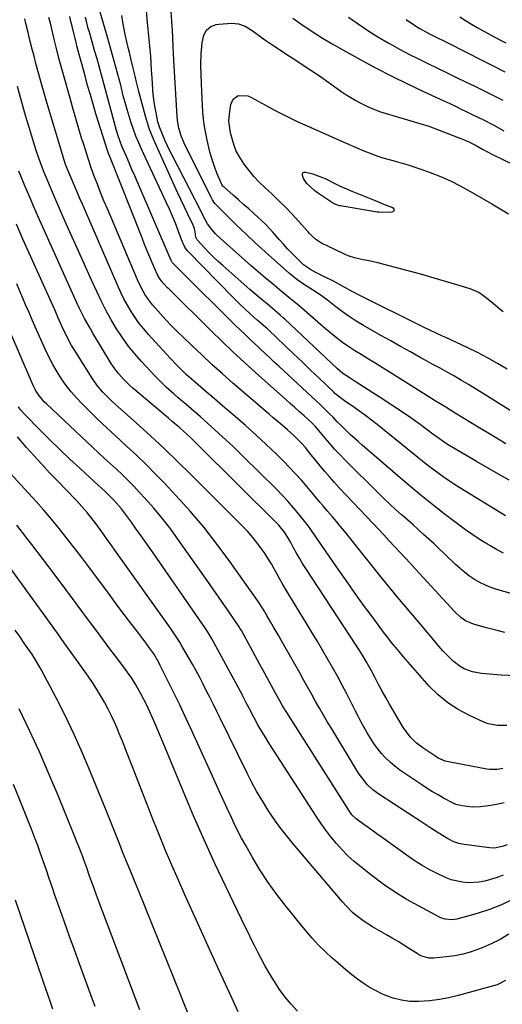
# Model space of a CAD drawing. Units: inches. Extents: x 1862609 to 1867879, y 426516 to 431837.
# Drawn here: x 1863882 to 1864088, y 428404 to 428824 of the extents above; entities that cross this region are included whole.
import ezdxf

# ---------------------------------------------------------------- set-up
doc = ezdxf.new("R2010")
doc.units = ezdxf.units.IN
doc.header["$MEASUREMENT"] = 0
doc.layers.add('7', color=7, linetype='Continuous')
doc.layers.add('8', color=7, linetype='Continuous')

msp = doc.modelspace()

# ---------------------------------------------------------------- linework, layer by layer
at = {"layer": '7', "color": 18}
for points in [[(1864089.26, 428612.03, 1892), (1864069.75, 428623.98, 1892), (1864067.51, 428625.39, 1892), (1864065.29, 428626.84, 1892), (1864063.11, 428628.35, 1892), (1864060.95, 428629.9, 1892), (1864058.83, 428631.48, 1892), (1864056.72, 428633.09, 1892), (1864054.63, 428634.72, 1892), (1864052.55, 428636.37, 1892), (1864034.42, 428650.98, 1892), (1864031.97, 428652.9, 1892), (1864029.5, 428654.79, 1892), (1864026.99, 428656.62, 1892), (1864024.44, 428658.41, 1892), (1864020.55, 428661.09, 1892), (1864019.94, 428661.52, 1892), (1864016.42, 428664.31, 1892), (1864015.87, 428664.82, 1892), (1864009.65, 428670.77, 1892), (1864005.99, 428674.26, 1892), (1864002.34, 428677.75, 1892), (1863998.69, 428681.24, 1892), (1863995.03, 428684.73, 1892), (1863988.06, 428691.38, 1892), (1863987.59, 428691.82, 1892), (1863986.85, 428692.46, 1892), (1863983.84, 428695, 1892), (1863983.16, 428695.59, 1892), (1863980.09, 428698.35, 1892), (1863978.24, 428700.04, 1892), (1863976.41, 428701.76, 1892), (1863974.61, 428703.52, 1892), (1863972.84, 428705.29, 1892), (1863953.67, 428724.82, 1892), (1863953.28, 428725.25, 1892), (1863952.32, 428726.68, 1892), (1863951.58, 428728.27, 1892), (1863951.36, 428728.81, 1892), (1863949.45, 428733.85, 1892), (1863948.25, 428736.9, 1892), (1863947.01, 428739.93, 1892), (1863945.7, 428742.93, 1892), (1863944.35, 428745.91, 1892), (1863933.81, 428768.46, 1892), (1863932.58, 428771.23, 1892), (1863931.42, 428774.02, 1892), (1863930.36, 428776.86, 1892), (1863929.37, 428779.72, 1892), (1863928.47, 428782.61, 1892), (1863927.6, 428785.51, 1892), (1863926.79, 428788.43, 1892), (1863926.02, 428791.36, 1892), (1863924.89, 428795.8, 1892), (1863923.56, 428800.94, 1892), (1863922.18, 428806.08, 1892), (1863920.75, 428811.2, 1892), (1863919.27, 428816.31, 1892), (1863915.1, 428830.42, 1892)], [(1864104.1, 428575.28, 1888), (1864085.53, 428580.62, 1888), (1864083.06, 428581.45, 1888), (1864080.65, 428582.41, 1888), (1864078.34, 428583.57, 1888), (1864076.08, 428584.87, 1888), (1864073.92, 428586.33, 1888), (1864071.82, 428587.88, 1888), (1864069.83, 428589.55, 1888), (1864067.9, 428591.31, 1888), (1864063.12, 428595.92, 1888), (1864060.94, 428598.01, 1888), (1864058.74, 428600.07, 1888), (1864056.51, 428602.11, 1888), (1864054.26, 428604.13, 1888), (1864052.01, 428606.14, 1888), (1864049.75, 428608.14, 1888), (1864047.48, 428610.14, 1888), (1864045.22, 428612.14, 1888), (1864044.78, 428612.52, 1888), (1864042.31, 428614.73, 1888), (1864039.88, 428616.97, 1888), (1864037.48, 428619.26, 1888), (1864035.11, 428621.57, 1888), (1864020.5, 428636.08, 1888), (1864018.35, 428638.29, 1888), (1864016.24, 428640.53, 1888), (1864014.2, 428642.84, 1888), (1864012.21, 428645.19, 1888), (1864008.81, 428649.32, 1888), (1864008.01, 428650.26, 1888), (1864006.56, 428651.74, 1888), (1864003.25, 428654.71, 1888), (1864001.28, 428656.47, 1888), (1863999.31, 428658.23, 1888), (1863997.34, 428659.99, 1888), (1863995.37, 428661.75, 1888), (1863982.46, 428673.24, 1888), (1863977.63, 428677.61, 1888), (1863972.85, 428682.02, 1888), (1863968.15, 428686.51, 1888), (1863963.48, 428691.05, 1888), (1863945.6, 428708.76, 1888), (1863944.95, 428709.4, 1888), (1863943.08, 428711.4, 1888), (1863941.37, 428713.55, 1888), (1863940.91, 428714.36, 1888), (1863940.71, 428714.78, 1888), (1863940.51, 428715.2, 1888), (1863938.55, 428719.75, 1888), (1863937.39, 428722.46, 1888), (1863936.25, 428725.17, 1888), (1863935.13, 428727.89, 1888), (1863934.04, 428730.63, 1888), (1863920.21, 428765.45, 1888), (1863919.73, 428766.72, 1888), (1863918.82, 428769.29, 1888), (1863918.4, 428770.59, 1888), (1863914.35, 428783.67, 1888), (1863913.13, 428787.69, 1888), (1863911.94, 428791.72, 1888), (1863910.79, 428795.77, 1888), (1863909.67, 428799.82, 1888), (1863908.03, 428805.89, 1888), (1863907.75, 428806.92, 1888), (1863907.18, 428808.96, 1888), (1863906.33, 428812.02, 1888), (1863905.81, 428814.07, 1888), (1863904.14, 428821.01, 1888), (1863903.66, 428823.06, 1888), (1863903.23, 428825.13, 1888)], [(1864090.86, 428627.19, 1894), (1864086.2, 428629.85, 1894), (1864081.54, 428632.52, 1894), (1864076.89, 428635.22, 1894), (1864072.26, 428637.93, 1894), (1864064.52, 428642.49, 1894), (1864063.02, 428643.42, 1894), (1864059.44, 428645.98, 1894), (1864058.73, 428646.52, 1894), (1864055.28, 428649.14, 1894), (1864052.84, 428650.96, 1894), (1864050.37, 428652.76, 1894), (1864047.88, 428654.51, 1894), (1864045.04, 428656.44, 1894), (1864042.34, 428658.23, 1894), (1864039.63, 428660.01, 1894), (1864036.91, 428661.78, 1894), (1864034.19, 428663.53, 1894), (1864025.53, 428669.06, 1894), (1864022.9, 428670.73, 1894), (1864019.78, 428672.76, 1894), (1864017.48, 428674.71, 1894), (1863994.98, 428695.99, 1894), (1863994.35, 428696.57, 1894), (1863993.06, 428697.72, 1894), (1863989.76, 428700.49, 1894), (1863987.4, 428702.45, 1894), (1863985.57, 428703.99, 1894), (1863983.75, 428705.54, 1894), (1863980.12, 428708.67, 1894), (1863968.47, 428718.86, 1894), (1863966.5, 428720.64, 1894), (1863964.56, 428722.45, 1894), (1863962.68, 428724.31, 1894), (1863960.83, 428726.22, 1894), (1863957.51, 428729.79, 1894), (1863957.02, 428730.9, 1894), (1863956.67, 428733.22, 1894), (1863956.36, 428734.67, 1894), (1863956.11, 428735.37, 1894), (1863955.82, 428736.05, 1894), (1863953.55, 428740.73, 1894), (1863952.1, 428743.75, 1894), (1863950.66, 428746.77, 1894), (1863949.26, 428749.81, 1894), (1863947.87, 428752.86, 1894), (1863939.46, 428771.51, 1894), (1863938.31, 428774.21, 1894), (1863937.26, 428776.95, 1894), (1863936.35, 428779.73, 1894), (1863935.52, 428782.55, 1894), (1863932.71, 428793.11, 1894), (1863931.68, 428797.12, 1894), (1863931.2, 428799.13, 1894), (1863930.27, 428803.16, 1894), (1863929.29, 428807.17, 1894), (1863928.78, 428809.18, 1894), (1863928.23, 428811.28, 1894), (1863927.48, 428814.34, 1894), (1863926.8, 428817.42, 1894), (1863926.2, 428820.51, 1894), (1863925.66, 428823.61, 1894), (1863925.36, 428825.53, 1894)], [(1864089.46, 428642.71, 1896), (1864083.52, 428646.3, 1896), (1864077.58, 428649.9, 1896), (1864067.74, 428655.89, 1896), (1864063.71, 428658.38, 1896), (1864059.68, 428660.89, 1896), (1864040.05, 428673.18, 1896), (1864036.94, 428675.11, 1896), (1864033.83, 428677.03, 1896), (1864030.71, 428678.94, 1896), (1864027.59, 428680.84, 1896), (1864024.92, 428682.45, 1896), (1864023.15, 428683.57, 1896), (1864019.7, 428685.96, 1896), (1864016.39, 428688.54, 1896), (1864014.77, 428689.87, 1896), (1864011.57, 428692.59, 1896), (1864002.13, 428700.79, 1896), (1864001.06, 428701.71, 1896), (1863998.89, 428703.49, 1896), (1863996.68, 428705.24, 1896), (1863993.41, 428707.91, 1896), (1863989.59, 428711.15, 1896), (1863986.62, 428713.68, 1896), (1863983.65, 428716.23, 1896), (1863980.69, 428718.79, 1896), (1863977.75, 428721.36, 1896), (1863967.66, 428730.21, 1896), (1863965.4, 428732.41, 1896), (1863963.38, 428734.83, 1896), (1863962, 428736.7, 1896), (1863960.01, 428740.38, 1896), (1863959.25, 428741.87, 1896), (1863946.84, 428765.94, 1896), (1863945.78, 428768.06, 1896), (1863943.8, 428772.35, 1896), (1863942.87, 428774.52, 1896), (1863941.59, 428777.63, 1896), (1863940.8, 428780.24, 1896), (1863939.91, 428784.77, 1896), (1863939.4, 428787.72, 1896), (1863938.96, 428790.67, 1896), (1863938.65, 428793.65, 1896), (1863938.43, 428796.63, 1896), (1863938.2, 428800.78, 1896), (1863938.12, 428802.26, 1896), (1863937.95, 428805.2, 1896), (1863937.77, 428808.15, 1896), (1863937.53, 428811.09, 1896), (1863937.4, 428812.56, 1896), (1863936.39, 428822.6, 1896), (1863935.95, 428827.5, 1896)], [(1864108.32, 428646.3, 1898), (1864079.46, 428664.42, 1898), (1864076.48, 428666.26, 1898), (1864073.49, 428668.07, 1898), (1864070.47, 428669.84, 1898), (1864067.43, 428671.58, 1898), (1864064.38, 428673.29, 1898), (1864061.32, 428674.99, 1898), (1864058.26, 428676.68, 1898), (1864055.19, 428678.37, 1898), (1864052.87, 428679.64, 1898), (1864048.64, 428681.96, 1898), (1864044.42, 428684.31, 1898), (1864040.22, 428686.68, 1898), (1864036.03, 428689.06, 1898), (1864028.6, 428693.33, 1898), (1864025.54, 428695.16, 1898), (1864022.55, 428697.08, 1898), (1864019.64, 428699.12, 1898), (1864016.78, 428701.25, 1898), (1864013.22, 428704.02, 1898), (1864011.13, 428705.59, 1898), (1864007.9, 428707.82, 1898), (1864005.7, 428709.25, 1898), (1864003.43, 428710.69, 1898), (1864000.14, 428712.94, 1898), (1863997.05, 428715.46, 1898), (1863986.61, 428724.69, 1898), (1863985.07, 428726.07, 1898), (1863982.01, 428728.84, 1898), (1863978.99, 428731.66, 1898), (1863976.01, 428734.51, 1898), (1863974.54, 428735.96, 1898), (1863965.78, 428744.6, 1898), (1863965.14, 428745.3, 1898), (1863964.09, 428746.87, 1898), (1863963.65, 428747.71, 1898), (1863952.74, 428769.54, 1898), (1863952.02, 428771.07, 1898), (1863950.75, 428774.2, 1898), (1863949.73, 428777.43, 1898), (1863949.12, 428780.73, 1898), (1863948.96, 428782.41, 1898), (1863948.13, 428796.83, 1898), (1863947.87, 428801.63, 1898), (1863947.63, 428806.44, 1898), (1863947.47, 428809.64, 1898), (1863947.36, 428811.89, 1898), (1863947.13, 428816.38, 1898), (1863946.99, 428819.09, 1898), (1863946.76, 428823.12, 1898), (1863946.48, 428827.15, 1898)], [(1864093.62, 428543.78, 1884), (1864087.45, 428544.06, 1884), (1864078.97, 428544.75, 1884), (1864075.2, 428545.41, 1884), (1864071.6, 428546.74, 1884), (1864069.91, 428547.67, 1884), (1864066.84, 428549.94, 1884), (1864063.87, 428552.99, 1884), (1864062.55, 428554.43, 1884), (1864059.98, 428557.38, 1884), (1864057.48, 428560.39, 1884), (1864054.96, 428563.39, 1884), (1864053.69, 428564.88, 1884), (1864049.65, 428569.58, 1884), (1864046.38, 428573.43, 1884), (1864043.13, 428577.31, 1884), (1864039.93, 428581.22, 1884), (1864036.75, 428585.16, 1884), (1864022.23, 428603.38, 1884), (1864020.55, 428605.46, 1884), (1864018.85, 428607.52, 1884), (1864017.13, 428609.56, 1884), (1864015.39, 428611.58, 1884), (1864013.21, 428614.08, 1884), (1864011.23, 428616.39, 1884), (1864009.91, 428617.93, 1884), (1864007.95, 428620.27, 1884), (1864004.48, 428624.41, 1884), (1864002.06, 428627.22, 1884), (1863999.58, 428629.99, 1884), (1863997.02, 428632.68, 1884), (1863994.42, 428635.33, 1884), (1863991.27, 428638.43, 1884), (1863987, 428642.54, 1884), (1863982.68, 428646.59, 1884), (1863978.27, 428650.54, 1884), (1863973.79, 428654.43, 1884), (1863968.42, 428659, 1884), (1863966.09, 428660.98, 1884), (1863963.77, 428662.96, 1884), (1863961.44, 428664.94, 1884), (1863959.12, 428666.93, 1884), (1863955.99, 428669.63, 1884), (1863953.05, 428672.28, 1884), (1863950.19, 428675.01, 1884), (1863948.79, 428676.41, 1884), (1863946.07, 428679.28, 1884), (1863936.74, 428689.46, 1884), (1863934.73, 428691.78, 1884), (1863932.81, 428694.18, 1884), (1863931.03, 428696.67, 1884), (1863929.33, 428699.24, 1884), (1863927.77, 428701.89, 1884), (1863926.29, 428704.58, 1884), (1863924.93, 428707.34, 1884), (1863923.64, 428710.13, 1884), (1863908.52, 428745.1, 1884), (1863907.49, 428747.46, 1884), (1863906.47, 428749.83, 1884), (1863905.45, 428752.2, 1884), (1863904.42, 428754.57, 1884), (1863903.15, 428757.53, 1884), (1863901.36, 428762.02, 1884), (1863900.73, 428763.85, 1884), (1863900.45, 428764.77, 1884), (1863893.34, 428788.49, 1884), (1863892.17, 428792.48, 1884), (1863891.02, 428796.48, 1884), (1863889.93, 428800.49, 1884), (1863888.86, 428804.51, 1884), (1863887.76, 428808.72, 1884), (1863887.26, 428810.64, 1884), (1863886.3, 428814.48, 1884), (1863885.36, 428818.33, 1884), (1863884.42, 428822.18, 1884), (1863883.95, 428824.1, 1884)], [(1864089.04, 428562.23, 1886), (1864085.06, 428563.17, 1886), (1864081.1, 428564.23, 1886), (1864075.6, 428565.84, 1886), (1864072.23, 428567.28, 1886), (1864070.2, 428568.66, 1886), (1864067.48, 428571.14, 1886), (1864050.94, 428589.17, 1886), (1864048.69, 428591.63, 1886), (1864046.43, 428594.08, 1886), (1864044.16, 428596.53, 1886), (1864041.9, 428598.98, 1886), (1864039.62, 428601.42, 1886), (1864037.35, 428603.86, 1886), (1864035.06, 428606.29, 1886), (1864032.77, 428608.72, 1886), (1864018.42, 428623.89, 1886), (1864016.28, 428626.21, 1886), (1864014.17, 428628.55, 1886), (1864012.12, 428630.95, 1886), (1864010.1, 428633.37, 1886), (1864007.69, 428636.34, 1886), (1864006.13, 428638.27, 1886), (1864003.78, 428641.15, 1886), (1864002.12, 428642.99, 1886), (1863998.93, 428646.14, 1886), (1863996.12, 428648.72, 1886), (1863993, 428651.4, 1886), (1863989.95, 428654.01, 1886), (1863988.43, 428655.32, 1886), (1863972.84, 428668.7, 1886), (1863968.33, 428672.64, 1886), (1863963.88, 428676.62, 1886), (1863959.49, 428680.68, 1886), (1863955.15, 428684.8, 1886), (1863951.53, 428688.29, 1886), (1863949.05, 428690.72, 1886), (1863946.62, 428693.18, 1886), (1863944.23, 428695.7, 1886), (1863941.87, 428698.24, 1886), (1863939.6, 428700.76, 1886), (1863938.45, 428702.1, 1886), (1863936.33, 428704.92, 1886), (1863935.36, 428706.4, 1886), (1863933.63, 428709.49, 1886), (1863932.12, 428712.69, 1886), (1863919.2, 428743.02, 1886), (1863917.75, 428746.5, 1886), (1863916.33, 428750, 1886), (1863914.96, 428753.52, 1886), (1863913.62, 428757.06, 1886), (1863912.35, 428760.61, 1886), (1863911.11, 428764.18, 1886), (1863909.94, 428767.77, 1886), (1863908.82, 428771.38, 1886), (1863908.37, 428772.86, 1886), (1863907.06, 428777.23, 1886), (1863905.77, 428781.59, 1886), (1863904.5, 428785.96, 1886), (1863903.25, 428790.34, 1886), (1863900.31, 428800.76, 1886), (1863899.46, 428803.8, 1886), (1863898.65, 428806.85, 1886), (1863897.49, 428811.45, 1886), (1863896.68, 428814.86, 1886), (1863896.09, 428817.33, 1886), (1863895.49, 428819.8, 1886), (1863894.89, 428822.27, 1886), (1863894.27, 428824.73, 1886)], [(1863998.42, 428824.37, 1898), (1864001.85, 428821.99, 1898), (1864006.23, 428819.04, 1898), (1864010.67, 428816.19, 1898), (1864015.19, 428813.49, 1898), (1864019.78, 428810.88, 1898), (1864027.43, 428806.69, 1898), (1864034.05, 428803.15, 1898), (1864040.72, 428799.69, 1898), (1864047.46, 428796.37, 1898), (1864054.24, 428793.14, 1898), (1864062.98, 428789.09, 1898), (1864065.42, 428787.95, 1898), (1864067.87, 428786.81, 1898), (1864070.31, 428785.65, 1898), (1864072.74, 428784.5, 1898), (1864075.37, 428783.23, 1898), (1864079.82, 428781.03, 1898), (1864084.23, 428778.76, 1898), (1864088.59, 428776.39, 1898)], [(1864022.16, 428824.86, 1896), (1864026.29, 428821.98, 1896), (1864030.49, 428819.18, 1896), (1864034.77, 428816.53, 1896), (1864039.12, 428813.96, 1896), (1864040, 428813.47, 1896), (1864043.97, 428811.27, 1896), (1864047.98, 428809.13, 1896), (1864052.03, 428807.07, 1896), (1864056.11, 428805.08, 1896), (1864060.21, 428803.12, 1896), (1864064.3, 428801.15, 1896), (1864068.39, 428799.18, 1896), (1864072.48, 428797.19, 1896), (1864073.22, 428796.83, 1896), (1864076.95, 428794.99, 1896), (1864080.67, 428793.14, 1896), (1864084.39, 428791.27, 1896), (1864088.09, 428789.38, 1896)], [(1864046.85, 428823.82, 1894), (1864048.19, 428822.85, 1894), (1864052.34, 428820.17, 1894), (1864056.57, 428817.83, 1894), (1864059.31, 428816.47, 1894), (1864063.42, 428814.42, 1894), (1864073.34, 428809.43, 1894), (1864078.55, 428806.81, 1894), (1864083.76, 428804.17, 1894), (1864088.97, 428801.52, 1894)], [(1864069.69, 428824.97, 1892), (1864072.17, 428823.43, 1892), (1864074.67, 428821.91, 1892), (1864077.21, 428820.45, 1892), (1864079.76, 428819.03, 1892), (1864081.9, 428817.86, 1892), (1864084.38, 428816.53, 1892), (1864086.87, 428815.23, 1892), (1864089.39, 428813.96, 1892)], [(1864089.86, 428522.47, 1882), (1864085.79, 428522.5, 1882), (1864081.88, 428523.32, 1882), (1864079.98, 428524.03, 1882), (1864073.81, 428526.79, 1882), (1864069.07, 428529.3, 1882), (1864064.59, 428532.17, 1882), (1864060.52, 428535.59, 1882), (1864056.72, 428539.37, 1882), (1864045.72, 428551.83, 1882), (1864043.85, 428554.11, 1882), (1864043.1, 428555.03, 1882), (1864040.49, 428558.16, 1882), (1864038.55, 428560.6, 1882), (1864037.61, 428561.84, 1882), (1864032.24, 428569.08, 1882), (1864028.65, 428573.97, 1882), (1864025.09, 428578.88, 1882), (1864021.59, 428583.83, 1882), (1864018.12, 428588.81, 1882), (1864008.55, 428602.69, 1882), (1864006.12, 428606.24, 1882), (1864005.11, 428607.62, 1882), (1864004.58, 428608.29, 1882), (1864001.07, 428612.66, 1882), (1863998.73, 428615.47, 1882), (1863996.32, 428618.23, 1882), (1863993.83, 428620.9, 1882), (1863991.27, 428623.51, 1882), (1863977.39, 428637.2, 1882), (1863972.88, 428641.57, 1882), (1863968.31, 428645.87, 1882), (1863963.65, 428650.08, 1882), (1863958.93, 428654.23, 1882), (1863952.81, 428659.5, 1882), (1863949.42, 428662.44, 1882), (1863947.73, 428663.91, 1882), (1863944.37, 428666.89, 1882), (1863941.16, 428670.01, 1882), (1863939.61, 428671.64, 1882), (1863933.82, 428677.9, 1882), (1863930.93, 428681.23, 1882), (1863928.16, 428684.65, 1882), (1863925.59, 428688.23, 1882), (1863923.16, 428691.9, 1882), (1863920.9, 428695.69, 1882), (1863918.73, 428699.54, 1882), (1863916.72, 428703.46, 1882), (1863914.81, 428707.44, 1882), (1863912.43, 428712.66, 1882), (1863909.41, 428719.29, 1882), (1863906.42, 428725.93, 1882), (1863903.45, 428732.58, 1882), (1863900.51, 428739.25, 1882), (1863896.45, 428748.47, 1882), (1863895.29, 428751.15, 1882), (1863894.15, 428753.84, 1882), (1863893.04, 428756.54, 1882), (1863891.95, 428759.25, 1882), (1863890.92, 428761.98, 1882), (1863889.92, 428764.72, 1882), (1863888.99, 428767.48, 1882), (1863888.1, 428770.26, 1882), (1863886.08, 428776.86, 1882), (1863884.26, 428782.96, 1882), (1863882.49, 428789.07, 1882), (1863880.81, 428795.21, 1882)], [(1864088.2, 428699.04, 1902), (1864087.19, 428699.89, 1902), (1864084.12, 428702.47, 1902), (1864082.59, 428703.76, 1902), (1864079.47, 428706.25, 1902), (1864077.81, 428707.3, 1902), (1864074.17, 428708.85, 1902), (1864068.44, 428710.64, 1902), (1864063.66, 428712.09, 1902), (1864058.86, 428713.51, 1902), (1864054.04, 428714.85, 1902), (1864049.2, 428716.15, 1902), (1864034.69, 428719.96, 1902), (1864031, 428720.81, 1902), (1864028.52, 428721.29, 1902), (1864024.83, 428722.14, 1902), (1864022.08, 428723, 1902), (1864020.84, 428723.51, 1902), (1864019.61, 428724.07, 1902), (1864010.67, 428728.44, 1902), (1864008.29, 428729.95, 1902), (1864006.21, 428731.88, 1902), (1864005.55, 428732.56, 1902), (1864004.91, 428733.26, 1902), (1864000.83, 428737.85, 1902), (1863998.11, 428740.81, 1902), (1863995.34, 428743.71, 1902), (1863992.49, 428746.53, 1902), (1863989.58, 428749.3, 1902), (1863986.45, 428752.18, 1902), (1863984.09, 428754.51, 1902), (1863981.82, 428756.92, 1902), (1863979.71, 428759.48, 1902), (1863977.69, 428762.12, 1902), (1863975.44, 428765.52, 1902), (1863974.27, 428767.74, 1902), (1863973.34, 428770.08, 1902), (1863972.6, 428772.5, 1902), (1863971.85, 428775.49, 1902), (1863971.45, 428777.48, 1902), (1863971.15, 428780.49, 1902), (1863971.32, 428783.51, 1902), (1863971.88, 428787.56, 1902), (1863972.95, 428789.93, 1902), (1863975.13, 428791.37, 1902), (1863979.23, 428791.33, 1902), (1863980.54, 428790.79, 1902), (1863986.78, 428787.31, 1902), (1863991.23, 428784.9, 1902), (1863995.72, 428782.59, 1902), (1864000.27, 428780.4, 1902), (1864004.87, 428778.3, 1902), (1864017.38, 428772.81, 1902), (1864020.21, 428771.55, 1902), (1864024.45, 428769.66, 1902), (1864028.73, 428767.87, 1902), (1864031.05, 428766.94, 1902), (1864033.66, 428765.96, 1902), (1864036.29, 428765.04, 1902)], [(1864036.29, 428765.04, 1902), (1864038.96, 428764.22, 1902), (1864041.65, 428763.48, 1902), (1864042.18, 428763.34, 1902), (1864045.14, 428762.54, 1902), (1864048.08, 428761.67, 1902), (1864051, 428760.73, 1902), (1864053.9, 428759.74, 1902), (1864057.03, 428758.61, 1902), (1864061.43, 428756.89, 1902), (1864065.75, 428755.01, 1902), (1864069.96, 428752.89, 1902), (1864074.09, 428750.61, 1902), (1864083.4, 428745.14, 1902), (1864086.96, 428743.05, 1902), (1864090.53, 428740.97, 1902)], [(1864002.74, 428758.43, 1904), (1864003.23, 428758.68, 1904), (1864003.91, 428758.77, 1904), (1864006.99, 428757.97, 1904), (1864011.16, 428756.48, 1904), (1864012.49, 428755.83, 1904), (1864016.66, 428753.67, 1904), (1864018.95, 428752.57, 1904), (1864021.28, 428751.53, 1904), (1864023.64, 428750.55, 1904), (1864033.54, 428746.58, 1904), (1864037.56, 428744.96, 1904), (1864041.06, 428743.56, 1904), (1864041.54, 428742.96, 1904), (1864041.69, 428742.42, 1904), (1864041.36, 428741.97, 1904), (1864040.7, 428741.58, 1904), (1864036.36, 428741.49, 1904), (1864035.12, 428741.58, 1904), (1864034.5, 428741.67, 1904), (1864018.83, 428744.29, 1904), (1864018.32, 428744.4, 1904), (1864016.83, 428744.88, 1904), (1864015.43, 428745.59, 1904), (1864014.99, 428745.88, 1904), (1864008.97, 428749.96, 1904), (1864007.81, 428750.8, 1904), (1864004.43, 428753.91, 1904), (1864002.98, 428756.01, 1904), (1864002.5, 428757.24, 1904), (1864002.53, 428757.92, 1904), (1864002.74, 428758.43, 1904)], [(1864088.69, 428489.5, 1878), (1864085.36, 428488.78, 1878), (1864081.99, 428488.25, 1878), (1864078.57, 428487.87, 1878), (1864075.17, 428487.74, 1878), (1864071.79, 428488.1, 1878), (1864068.64, 428488.67, 1878), (1864067.6, 428489.03, 1878), (1864067.21, 428489.22, 1878), (1864062.81, 428491.59, 1878), (1864060.43, 428492.91, 1878), (1864058.09, 428494.28, 1878), (1864055.79, 428495.72, 1878), (1864053.52, 428497.2, 1878), (1864044.17, 428503.53, 1878), (1864042.02, 428505.12, 1878), (1864039.96, 428506.82, 1878), (1864038.05, 428508.68, 1878), (1864036.24, 428510.64, 1878), (1864034.53, 428512.77, 1878), (1864032.97, 428514.89, 1878), (1864031.53, 428517.08, 1878), (1864030.18, 428519.34, 1878), (1864028.9, 428521.64, 1878), (1864027.64, 428523.96, 1878), (1864026.41, 428526.29, 1878), (1864025.2, 428528.63, 1878), (1864021.45, 428536, 1878), (1864019.48, 428539.79, 1878), (1864017.47, 428543.57, 1878), (1864015.4, 428547.31, 1878), (1864013.29, 428551.03, 1878), (1864011.14, 428554.72, 1878), (1864008.96, 428558.4, 1878), (1864006.75, 428562.06, 1878), (1864004.53, 428565.71, 1878), (1863996.69, 428578.43, 1878), (1863995.39, 428580.58, 1878), (1863994.13, 428582.75, 1878), (1863992.91, 428584.95, 1878), (1863991.72, 428587.16, 1878), (1863990.51, 428589.36, 1878), (1863989.26, 428591.53, 1878), (1863987.93, 428593.66, 1878), (1863986.55, 428595.76, 1878), (1863985.48, 428597.32, 1878), (1863983.45, 428600.12, 1878), (1863981.32, 428602.83, 1878), (1863979.05, 428605.42, 1878), (1863976.68, 428607.93, 1878), (1863954.88, 428629.7, 1878), (1863949.2, 428635.28, 1878), (1863943.44, 428640.79, 1878), (1863937.59, 428646.2, 1878), (1863931.68, 428651.54, 1878), (1863922.56, 428659.64, 1878), (1863921.18, 428660.9, 1878), (1863918.5, 428663.52, 1878), (1863917.21, 428664.87, 1878), (1863914.81, 428667.72, 1878), (1863912.68, 428670.79, 1878), (1863904.99, 428683.07, 1878), (1863903.95, 428684.79, 1878), (1863902.02, 428688.31, 1878), (1863899.89, 428692.72, 1878), (1863898.06, 428696.84, 1878), (1863897.16, 428698.9, 1878), (1863896.7, 428699.92, 1878), (1863883.16, 428730.18, 1878), (1863880.35, 428736.51, 1878)], [(1864089.98, 428471.62, 1876), (1864087.9, 428470.83, 1876), (1864084.61, 428470.22, 1876), (1864082.39, 428470.31, 1876), (1864071.6, 428471.71, 1876), (1864069.37, 428472.16, 1876), (1864067.23, 428472.89, 1876), (1864064.18, 428474.42, 1876), (1864061.26, 428476.26, 1876), (1864057.41, 428478.75, 1876), (1864053.55, 428481.25, 1876), (1864035.14, 428493.22, 1876), (1864032.62, 428495.08, 1876), (1864030.34, 428497.23, 1876), (1864027.4, 428500.89, 1876), (1864026.54, 428502.21, 1876), (1864015.01, 428521.1, 1876), (1864013.26, 428524.01, 1876), (1864011.52, 428526.93, 1876), (1864009.83, 428529.88, 1876), (1864008.15, 428532.83, 1876), (1864006.49, 428535.8, 1876), (1864004.83, 428538.77, 1876), (1864003.16, 428541.73, 1876), (1864001.49, 428544.69, 1876), (1863993.58, 428558.72, 1876), (1863992.42, 428560.75, 1876), (1863990.09, 428564.79, 1876), (1863988.91, 428566.8, 1876), (1863987.34, 428569.45, 1876), (1863986.13, 428571.5, 1876), (1863984.01, 428574.84, 1876), (1863971.54, 428592.49, 1876), (1863966.12, 428599.84, 1876), (1863960.49, 428607.03, 1876), (1863954.56, 428613.98, 1876), (1863948.44, 428620.77, 1876), (1863943.74, 428625.76, 1876), (1863939.77, 428629.88, 1876), (1863935.73, 428633.93, 1876), (1863931.59, 428637.88, 1876), (1863927.38, 428641.76, 1876), (1863926.94, 428642.17, 1876), (1863922.93, 428645.83, 1876), (1863918.96, 428649.53, 1876), (1863915.05, 428653.28, 1876), (1863911.18, 428657.08, 1876), (1863908.45, 428659.79, 1876), (1863906.05, 428662.33, 1876), (1863903.75, 428664.95, 1876), (1863901.61, 428667.72, 1876), (1863899.59, 428670.57, 1876), (1863897.72, 428673.53, 1876), (1863895.96, 428676.55, 1876), (1863894.35, 428679.65, 1876), (1863892.84, 428682.81, 1876), (1863888.44, 428692.68, 1876), (1863887.09, 428695.72, 1876), (1863885.76, 428698.77, 1876), (1863884.45, 428701.82, 1876), (1863883.15, 428704.89, 1876), (1863881.85, 428707.95, 1876), (1863880.54, 428711.01, 1876)], [(1864088.27, 428458.6, 1874), (1864085.2, 428457.49, 1874), (1864080.42, 428456.12, 1874), (1864078.05, 428455.65, 1874), (1864073.26, 428455.4, 1874), (1864070.85, 428455.62, 1874), (1864066.12, 428456.72, 1874), (1864063.85, 428457.56, 1874), (1864059.74, 428459.46, 1874), (1864056.66, 428461.08, 1874), (1864053.63, 428462.8, 1874), (1864050.68, 428464.67, 1874), (1864047.8, 428466.63, 1874), (1864036.11, 428475.03, 1874), (1864034.27, 428476.35, 1874), (1864030.58, 428478.99, 1874), (1864028.74, 428480.31, 1874), (1864025.47, 428482.67, 1874), (1864023.68, 428484.46, 1874), (1864023.38, 428484.87, 1874), (1864023.1, 428485.29, 1874), (1863995.87, 428528.05, 1874), (1863994.05, 428531, 1874), (1863992.88, 428533, 1874), (1863991.18, 428536.03, 1874), (1863988.31, 428541.32, 1874), (1863986.33, 428544.98, 1874), (1863984.34, 428548.64, 1874), (1863982.34, 428552.3, 1874), (1863980.35, 428555.95, 1874), (1863976.46, 428563.1, 1874), (1863975.85, 428564.11, 1874), (1863975.47, 428564.7, 1874), (1863971.25, 428570.89, 1874), (1863969, 428574.17, 1874), (1863966.74, 428577.45, 1874), (1863964.46, 428580.71, 1874), (1863962.17, 428583.96, 1874), (1863949.05, 428602.51, 1874), (1863945.85, 428606.85, 1874), (1863942.54, 428611.11, 1874), (1863939.07, 428615.24, 1874), (1863935.49, 428619.28, 1874), (1863932.85, 428622.15, 1874), (1863930.48, 428624.66, 1874), (1863928.07, 428627.12, 1874), (1863925.6, 428629.52, 1874), (1863923.08, 428631.88, 1874), (1863920.53, 428634.22, 1874), (1863917.99, 428636.55, 1874), (1863915.46, 428638.9, 1874), (1863912.94, 428641.26, 1874), (1863893.16, 428659.78, 1874), (1863892.23, 428660.71, 1874), (1863889.73, 428663.73, 1874), (1863888.34, 428665.95, 1874), (1863887.74, 428667.12, 1874), (1863887.19, 428668.31, 1874), (1863876.31, 428693.81, 1874)], [(1864092.5, 428448.48, 1872), (1864087.55, 428446.06, 1872), (1864082.42, 428444.07, 1872), (1864077.17, 428442.34, 1872), (1864068.43, 428439.86, 1872), (1864066.48, 428439.53, 1872), (1864063.53, 428439.85, 1872), (1864061.65, 428440.49, 1872), (1864060.75, 428440.91, 1872), (1864052.04, 428445.52, 1872), (1864046.88, 428448.43, 1872), (1864041.85, 428451.52, 1872), (1864036.98, 428454.88, 1872), (1864032.24, 428458.42, 1872), (1864027.43, 428462.21, 1872), (1864024.66, 428464.53, 1872), (1864021.98, 428466.96, 1872), (1864019.45, 428469.54, 1872), (1864017.01, 428472.23, 1872), (1864014.71, 428475.03, 1872), (1864012.49, 428477.89, 1872), (1864010.38, 428480.84, 1872), (1864008.35, 428483.84, 1872), (1863988.58, 428514.46, 1872), (1863986.84, 428517.23, 1872), (1863985.14, 428520.03, 1872), (1863983.52, 428522.88, 1872), (1863981.94, 428525.75, 1872), (1863979.87, 428529.65, 1872), (1863978.39, 428532.5, 1872), (1863976.93, 428535.37, 1872), (1863976.43, 428536.32, 1872), (1863975.92, 428537.27, 1872), (1863963.83, 428559.55, 1872), (1863962.01, 428562.6, 1872), (1863960.82, 428564.37, 1872), (1863937.71, 428597.68, 1872), (1863935.67, 428600.59, 1872), (1863933.63, 428603.5, 1872), (1863931.57, 428606.4, 1872), (1863929.5, 428609.29, 1872), (1863927.45, 428612.14, 1872), (1863925.26, 428614.99, 1872), (1863922.03, 428618.67, 1872), (1863919.61, 428621.13, 1872), (1863917.92, 428622.7, 1872), (1863915.36, 428625.04, 1872), (1863907.53, 428632.19, 1872), (1863903.16, 428636.24, 1872), (1863898.84, 428640.34, 1872), (1863894.59, 428644.52, 1872), (1863890.39, 428648.74, 1872), (1863884.13, 428655.14, 1872), (1863882.14, 428657.34, 1872), (1863881.23, 428658.51, 1872)], [(1864089.25, 428413.74, 1868), (1864085.64, 428411.9, 1868), (1864069.07, 428407.32, 1868), (1864065.07, 428406.35, 1868), (1864061.03, 428405.57, 1868), (1864056.96, 428405.06, 1868), (1864052.12, 428404.71, 1868), (1864048.41, 428404.8, 1868), (1864044.77, 428405.24, 1868), (1864041.22, 428406.18, 1868), (1864037.74, 428407.46, 1868), (1864036.45, 428408.05, 1868), (1864033.72, 428409.4, 1868), (1864031.06, 428410.87, 1868), (1864028.52, 428412.52, 1868), (1864026.04, 428414.29, 1868), (1864023.64, 428416.17, 1868), (1864021.27, 428418.09, 1868), (1864018.93, 428420.05, 1868), (1864016.62, 428422.04, 1868), (1864015.19, 428423.3, 1868), (1864012.25, 428426.01, 1868), (1864009.41, 428428.81, 1868), (1864006.71, 428431.75, 1868), (1864004.11, 428434.78, 1868), (1863995.52, 428445.33, 1868), (1863991.59, 428450.4, 1868), (1863987.85, 428455.59, 1868), (1863984.37, 428460.97, 1868), (1863981.06, 428466.46, 1868), (1863978.29, 428471.34, 1868), (1863976.55, 428474.51, 1868), (1863974.86, 428477.71, 1868), (1863973.27, 428480.95, 1868), (1863971.73, 428484.21, 1868), (1863970.99, 428485.82, 1868), (1863969.13, 428489.92, 1868), (1863967.26, 428494.01, 1868), (1863965.39, 428498.1, 1868), (1863963.52, 428502.2, 1868), (1863954.67, 428521.54, 1868), (1863952.4, 428526.43, 1868), (1863950.09, 428531.31, 1868), (1863947.74, 428536.16, 1868), (1863945.35, 428541, 1868), (1863941.81, 428548.1, 1868), (1863941.15, 428549.36, 1868), (1863939, 428553.07, 1868), (1863937.41, 428555.44, 1868), (1863935.36, 428558.22, 1868), (1863934.31, 428559.59, 1868), (1863932.21, 428562.34, 1868), (1863931.17, 428563.71, 1868), (1863928.69, 428566.95, 1868), (1863926.41, 428569.95, 1868), (1863924.14, 428572.96, 1868), (1863921.88, 428575.97, 1868), (1863919.63, 428578.99, 1868), (1863910.85, 428590.81, 1868), (1863907.83, 428594.82, 1868), (1863904.78, 428598.81, 1868), (1863901.68, 428602.76, 1868), (1863898.56, 428606.69, 1868), (1863895.36, 428610.56, 1868), (1863892.12, 428614.4, 1868), (1863888.8, 428618.16, 1868), (1863885.43, 428621.88, 1868), (1863870.01, 428638.53, 1868)], [(1864000.36, 428400.65, 1866), (1863997.65, 428403.59, 1866), (1863995.08, 428406.65, 1866), (1863992.73, 428409.87, 1866), (1863990.53, 428413.21, 1866), (1863989.55, 428414.8, 1866), (1863987.98, 428417.44, 1866), (1863986.45, 428420.12, 1866), (1863984.99, 428422.83, 1866), (1863983.58, 428425.57, 1866), (1863982.2, 428428.32, 1866), (1863980.83, 428431.09, 1866), (1863979.47, 428433.85, 1866), (1863978.12, 428436.62, 1866), (1863969.92, 428453.53, 1866), (1863965.14, 428463.61, 1866), (1863960.49, 428473.75, 1866), (1863956.01, 428483.97, 1866), (1863951.67, 428494.24, 1866), (1863943.06, 428515.1, 1866), (1863941.94, 428517.81, 1866), (1863940.8, 428520.51, 1866), (1863939.65, 428523.2, 1866), (1863938.48, 428525.88, 1866), (1863937.21, 428528.71, 1866), (1863936.03, 428531.2, 1866), (1863934.79, 428533.66, 1866), (1863933.5, 428536.1, 1866), (1863931.37, 428539.96, 1866), (1863929.62, 428542.77, 1866), (1863927.7, 428545.48, 1866), (1863927.04, 428546.36, 1866), (1863922.65, 428552.17, 1866), (1863919.88, 428555.84, 1866), (1863917.12, 428559.52, 1866), (1863914.37, 428563.21, 1866), (1863911.63, 428566.9, 1866), (1863906.8, 428573.43, 1866), (1863901.86, 428580.06, 1866), (1863896.9, 428586.68, 1866), (1863891.91, 428593.27, 1866), (1863886.9, 428599.85, 1866), (1863884.4, 428603.11, 1866), (1863880.57, 428608.01, 1866)], [(1863975.13, 428400.36, 1864), (1863972.39, 428406.25, 1864), (1863969.66, 428412.14, 1864), (1863966.95, 428418.04, 1864), (1863964.25, 428423.95, 1864), (1863960.8, 428431.54, 1864), (1863957.96, 428437.79, 1864), (1863955.14, 428444.04, 1864), (1863952.33, 428450.31, 1864), (1863949.54, 428456.58, 1864), (1863946.79, 428462.87, 1864), (1863944.1, 428469.18, 1864), (1863941.5, 428475.53, 1864), (1863938.95, 428481.9, 1864), (1863929.95, 428504.86, 1864), (1863928.51, 428508.51, 1864), (1863927.06, 428512.16, 1864), (1863925.61, 428515.81, 1864), (1863924.14, 428519.45, 1864), (1863923.67, 428520.63, 1864), (1863922.38, 428523.66, 1864), (1863921.01, 428526.64, 1864), (1863919.53, 428529.58, 1864), (1863917.98, 428532.47, 1864), (1863916.33, 428535.31, 1864), (1863914.61, 428538.12, 1864), (1863912.82, 428540.87, 1864), (1863910.96, 428543.58, 1864), (1863906.7, 428549.6, 1864), (1863903.76, 428553.75, 1864), (1863900.82, 428557.89, 1864), (1863897.85, 428562.01, 1864), (1863894.88, 428566.14, 1864), (1863891.9, 428570.25, 1864), (1863888.92, 428574.36, 1864), (1863885.93, 428578.47, 1864), (1863882.94, 428582.58, 1864), (1863866.37, 428605.35, 1864)], [(1863953.61, 428399.87, 1862), (1863952.06, 428403.79, 1862), (1863950.48, 428407.71, 1862), (1863932.46, 428452.15, 1862), (1863930.77, 428456.28, 1862), (1863929.91, 428458.35, 1862), (1863928.2, 428462.47, 1862), (1863927.35, 428464.53, 1862), (1863925.69, 428468.67, 1862), (1863924.51, 428471.68, 1862), (1863923.1, 428475.26, 1862), (1863921.68, 428478.84, 1862), (1863920.25, 428482.41, 1862), (1863918.81, 428485.98, 1862), (1863912.06, 428502.64, 1862), (1863908.65, 428510.7, 1862), (1863905.08, 428518.7, 1862), (1863901.26, 428526.58, 1862), (1863897.28, 428534.38, 1862), (1863890.9, 428546.44, 1862), (1863889.96, 428548.14, 1862), (1863888.99, 428549.82, 1862), (1863886.9, 428553.1, 1862), (1863884.7, 428556.3, 1862), (1863883.73, 428557.69, 1862), (1863881.76, 428560.46, 1862), (1863879.81, 428563.24, 1862)], [(1863913.97, 428402.61, 1858), (1863913.27, 428404.52, 1858), (1863907.32, 428420.79, 1858), (1863905.12, 428426.85, 1858), (1863902.93, 428432.92, 1858), (1863900.77, 428438.99, 1858), (1863898.63, 428445.07, 1858), (1863896.84, 428450.18, 1858), (1863895.61, 428453.71, 1858), (1863894.39, 428457.25, 1858), (1863893.17, 428460.78, 1858), (1863891.95, 428464.32, 1858), (1863890.71, 428467.85, 1858), (1863889.44, 428471.37, 1858), (1863888.11, 428474.86, 1858), (1863886.75, 428478.35, 1858), (1863881.91, 428490.44, 1858), (1863879.09, 428497.37, 1858)], [(1863895.91, 428401.51, 1856), (1863894.93, 428404.39, 1856), (1863893.95, 428407.27, 1856), (1863892.95, 428410.15, 1856), (1863891.96, 428413.03, 1856), (1863890.97, 428415.91, 1856), (1863889.99, 428418.79, 1856), (1863881.98, 428442.16, 1856), (1863879.97, 428448.05, 1856)]]:
    msp.add_polyline3d(points, dxfattribs=at)
at = {"layer": '8', "color": 18}
for points in [[(1864088.45, 428596.14, 1890), (1864085.45, 428597.68, 1890), (1864082.5, 428599.33, 1890), (1864081.54, 428599.91, 1890), (1864079.13, 428601.38, 1890), (1864076.75, 428602.9, 1890), (1864074.42, 428604.48, 1890), (1864072.11, 428606.11, 1890), (1864069.84, 428607.78, 1890), (1864067.58, 428609.47, 1890), (1864065.33, 428611.18, 1890), (1864063.1, 428612.91, 1890), (1864060.39, 428615.03, 1890), (1864056.83, 428617.85, 1890), (1864053.29, 428620.71, 1890), (1864049.8, 428623.61, 1890), (1864046.33, 428626.55, 1890), (1864028.03, 428642.23, 1890), (1864026.31, 428643.73, 1890), (1864022.95, 428646.8, 1890), (1864021.3, 428648.37, 1890), (1864019.3, 428650.31, 1890), (1864017.42, 428652.2, 1890), (1864015.58, 428654.11, 1890), (1864013.85, 428655.84, 1890), (1864011.22, 428658.38, 1890), (1864010.33, 428659.22, 1890), (1863992.42, 428675.86, 1890), (1863990.48, 428677.67, 1890), (1863988.54, 428679.48, 1890), (1863986.6, 428681.29, 1890), (1863984.66, 428683.11, 1890), (1863983.43, 428684.26, 1890), (1863980.8, 428686.75, 1890), (1863978.18, 428689.26, 1890), (1863973.84, 428693.46, 1890), (1863970.38, 428696.82, 1890), (1863966.93, 428700.2, 1890), (1863963.49, 428703.59, 1890), (1863960.07, 428706.99, 1890), (1863947.5, 428719.55, 1890), (1863947.07, 428720.04, 1890), (1863946.71, 428720.59, 1890), (1863946.62, 428720.78, 1890), (1863946.52, 428720.98, 1890), (1863932.08, 428754.46, 1890), (1863930.91, 428757.18, 1890), (1863929.72, 428759.91, 1890), (1863928.53, 428762.63, 1890), (1863927.34, 428765.35, 1890), (1863925.37, 428769.86, 1890), (1863924.63, 428771.75, 1890), (1863923.66, 428774.62, 1890), (1863923.37, 428775.59, 1890), (1863923.1, 428776.56, 1890), (1863916.83, 428799.69, 1890), (1863915.83, 428803.35, 1890), (1863914.81, 428807.02, 1890), (1863913.77, 428810.68, 1890), (1863912.72, 428814.33, 1890), (1863911.52, 428818.45, 1890), (1863911.07, 428820.05, 1890), (1863909.93, 428824.89, 1890)], [(1864090.02, 428674.59, 1900), (1864085.85, 428677.1, 1900), (1864081.63, 428679.5, 1900), (1864077.32, 428681.73, 1900), (1864072.94, 428683.86, 1900), (1864063.72, 428688.12, 1900), (1864062.35, 428688.75, 1900), (1864059.63, 428690, 1900), (1864056.91, 428691.26, 1900), (1864054.2, 428692.55, 1900), (1864052.86, 428693.21, 1900), (1864027.27, 428705.91, 1900), (1864023.41, 428707.9, 1900), (1864019.62, 428710.02, 1900), (1864015.82, 428712.13, 1900), (1864011.95, 428714.1, 1900), (1864008.23, 428715.92, 1900), (1864006.42, 428716.86, 1900), (1864003.04, 428719.1, 1900), (1863999.92, 428722.15, 1900), (1863998.04, 428724.07, 1900), (1863996.18, 428726.01, 1900), (1863994.37, 428728, 1900), (1863992.58, 428730.02, 1900), (1863990.05, 428732.95, 1900), (1863988.49, 428734.69, 1900), (1863986.88, 428736.38, 1900), (1863983.47, 428739.57, 1900), (1863981.8, 428741.04, 1900), (1863979.58, 428742.99, 1900), (1863977.37, 428744.94, 1900), (1863975.16, 428746.89, 1900), (1863972.95, 428748.85, 1900), (1863968.82, 428752.53, 1900), (1863968.56, 428752.79, 1900), (1863968.15, 428753.38, 1900), (1863967.99, 428753.7, 1900), (1863966.16, 428757.95, 1900), (1863965.23, 428760.26, 1900), (1863963.66, 428764.98, 1900), (1863963.03, 428767.39, 1900), (1863961.85, 428772.34, 1900), (1863961.23, 428775.3, 1900), (1863960.7, 428778.27, 1900), (1863960.31, 428781.26, 1900), (1863960.03, 428784.27, 1900), (1863959.83, 428787.28, 1900), (1863959.66, 428790.3, 1900), (1863959.53, 428793.33, 1900), (1863959.42, 428796.35, 1900), (1863959.19, 428804.51, 1900), (1863959.26, 428809.19, 1900), (1863959.73, 428813.86, 1900), (1863960.35, 428817.18, 1900), (1863961.52, 428819.26, 1900), (1863963.39, 428820.86, 1900), (1863965.64, 428821.75, 1900), (1863966.87, 428821.94, 1900), (1863972.31, 428822.25, 1900), (1863975.25, 428822.01, 1900), (1863978.03, 428820.98, 1900), (1863981.52, 428818.85, 1900), (1863984.89, 428816.26, 1900), (1863986.94, 428814.84, 1900), (1863989.9, 428812.86, 1900), (1863991.38, 428811.89, 1900), (1863992.88, 428810.92, 1900), (1863997.05, 428808.24, 1900), (1864000.61, 428805.92, 1900), (1864004.16, 428803.57, 1900), (1864007.68, 428801.18, 1900), (1864011.18, 428798.77, 1900), (1864019.99, 428792.6, 1900), (1864021.74, 428791.44, 1900), (1864025.34, 428789.29, 1900), (1864027.19, 428788.32, 1900), (1864030.03, 428786.9, 1900), (1864030.95, 428786.45, 1900), (1864035.4, 428784.58, 1900), (1864038.22, 428783.71, 1900), (1864042.15, 428782.63, 1900), (1864048.85, 428780.67, 1900), (1864052.66, 428779.51, 1900), (1864056.45, 428778.28, 1900), (1864060.21, 428776.95, 1900), (1864063.95, 428775.55, 1900), (1864069.75, 428773.29, 1900), (1864071.37, 428772.63, 1900), (1864073.81, 428771.51, 1900), (1864076.68, 428770.06, 1900), (1864079.45, 428768.48, 1900), (1864083.66, 428766.22, 1900), (1864097.83, 428759.42, 1900)], [(1864088.1, 428504.13, 1880), (1864085.84, 428503.74, 1880), (1864082.41, 428503.77, 1880), (1864081.28, 428503.93, 1880), (1864064.85, 428507.01, 1880), (1864063.55, 428507.32, 1880), (1864060.51, 428508.64, 1880), (1864059.94, 428508.99, 1880), (1864053.98, 428512.97, 1880), (1864051.27, 428515.05, 1880), (1864048.84, 428517.46, 1880), (1864047.75, 428518.78, 1880), (1864045.74, 428521.56, 1880), (1864044.83, 428523.01, 1880), (1864039.76, 428531.64, 1880), (1864038.16, 428534.43, 1880), (1864036.58, 428537.22, 1880), (1864035.04, 428540.04, 1880), (1864033.53, 428542.87, 1880), (1864032, 428545.81, 1880), (1864029.75, 428549.9, 1880), (1864028.17, 428552.58, 1880), (1864026.52, 428555.22, 1880), (1864025.67, 428556.52, 1880), (1864003.91, 428589.58, 1880), (1864002.53, 428591.74, 1880), (1864001.2, 428593.92, 1880), (1863999.93, 428596.13, 1880), (1863998.69, 428598.37, 1880), (1863997.5, 428600.62, 1880), (1863996.23, 428602.85, 1880), (1863994.84, 428605.01, 1880), (1863992.45, 428608.01, 1880), (1863991.56, 428608.94, 1880), (1863957.89, 428642.36, 1880), (1863954.85, 428645.3, 1880), (1863951.73, 428648.15, 1880), (1863950.15, 428649.55, 1880), (1863946.95, 428652.32, 1880), (1863945.34, 428653.69, 1880), (1863930.06, 428666.57, 1880), (1863928.75, 428667.72, 1880), (1863926.24, 428670.16, 1880), (1863923.92, 428672.77, 1880), (1863922.84, 428674.15, 1880), (1863920.89, 428677.05, 1880), (1863913, 428690.02, 1880), (1863911.79, 428692.07, 1880), (1863909.49, 428696.25, 1880), (1863907.35, 428700.51, 1880), (1863906.32, 428702.66, 1880), (1863904.33, 428707, 1880), (1863889.82, 428739.38, 1880), (1863887.84, 428743.86, 1880), (1863885.89, 428748.36, 1880), (1863883.98, 428752.87, 1880), (1863882.1, 428757.4, 1880), (1863881.38, 428759.18, 1880)], [(1864090.62, 428433.42, 1870), (1864086.95, 428431.26, 1870), (1864083.14, 428429.36, 1870), (1864079.23, 428427.64, 1870), (1864074.64, 428425.99, 1870), (1864071.14, 428424.99, 1870), (1864067.58, 428424.3, 1870), (1864063.96, 428423.81, 1870), (1864058.53, 428423.3, 1870), (1864056.68, 428423.3, 1870), (1864053.98, 428423.93, 1870), (1864052.29, 428424.7, 1870), (1864051.49, 428425.16, 1870), (1864048.23, 428427.27, 1870), (1864045.8, 428428.8, 1870), (1864043.35, 428430.31, 1870), (1864040.88, 428431.79, 1870), (1864038.4, 428433.23, 1870), (1864032.38, 428436.67, 1870), (1864028.85, 428438.88, 1870), (1864025.52, 428441.38, 1870), (1864023.95, 428442.75, 1870), (1864020.99, 428445.67, 1870), (1864019.6, 428447.22, 1870), (1863998.51, 428472.02, 1870), (1863995.66, 428475.52, 1870), (1863992.9, 428479.09, 1870), (1863990.29, 428482.77, 1870), (1863987.78, 428486.52, 1870), (1863985.4, 428490.36, 1870), (1863983.11, 428494.25, 1870), (1863980.96, 428498.22, 1870), (1863978.89, 428502.24, 1870), (1863967.35, 428525.64, 1870), (1863965.92, 428528.54, 1870), (1863964.49, 428531.44, 1870), (1863963.05, 428534.34, 1870), (1863961.61, 428537.23, 1870), (1863960.14, 428540.12, 1870), (1863958.65, 428542.98, 1870), (1863957.1, 428545.82, 1870), (1863955.53, 428548.65, 1870), (1863951.34, 428556.03, 1870), (1863950.12, 428558.09, 1870), (1863948.18, 428561.09, 1870), (1863946.14, 428564.03, 1870), (1863922.38, 428597.42, 1870), (1863920.77, 428599.67, 1870), (1863919.16, 428601.92, 1870), (1863917.55, 428604.17, 1870), (1863914.67, 428608.17, 1870), (1863913.67, 428609.53, 1870), (1863911.61, 428612.2, 1870), (1863910.55, 428613.51, 1870), (1863908.35, 428616.07, 1870), (1863906.05, 428618.52, 1870), (1863901.44, 428623.21, 1870), (1863897.98, 428626.79, 1870), (1863894.56, 428630.39, 1870), (1863891.18, 428634.04, 1870), (1863887.84, 428637.72, 1870), (1863884.71, 428641.23, 1870), (1863880.85, 428645.73, 1870)], [(1863933.09, 428401.14, 1860), (1863915.18, 428448.5, 1860), (1863914.43, 428450.51, 1860), (1863912.96, 428454.52, 1860), (1863911.64, 428458.21, 1860), (1863910.39, 428461.74, 1860), (1863909.14, 428465.27, 1860), (1863908.69, 428466.44, 1860), (1863908.23, 428467.6, 1860), (1863898.13, 428492.62, 1860), (1863894.23, 428501.97, 1860), (1863890.19, 428511.27, 1860), (1863885.96, 428520.47, 1860), (1863881.59, 428529.61, 1860)]]:
    msp.add_polyline3d(points, dxfattribs=at)

doc.saveas('drawing.dxf')
